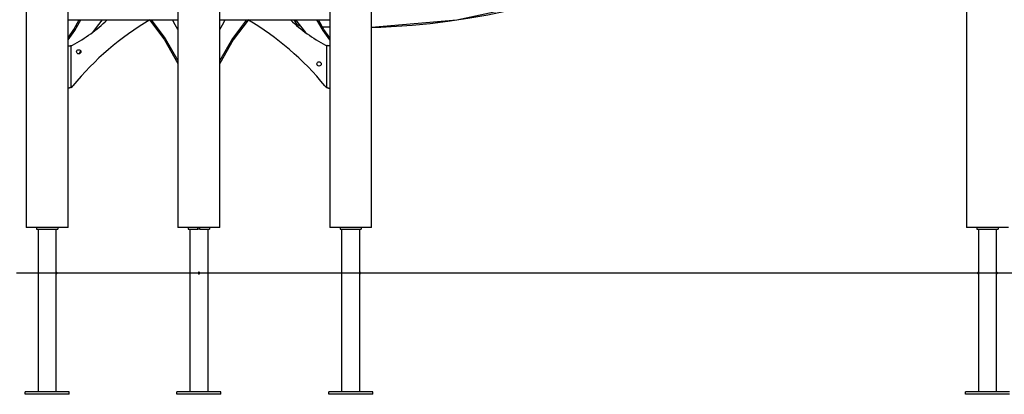
# Model space of a CAD drawing. Units: inches. Extents: x 233 to 361, y 94 to 325.
# Drawn here: x 254 to 286, y 290 to 303 of the extents above; entities that cross this region are included whole.
import ezdxf

# ---------------------------------------------------------------- set-up
doc = ezdxf.new("R2010")
doc.units = ezdxf.units.IN
doc.header["$MEASUREMENT"] = 0
doc.layers.add('Ebene 1', color=7, linetype='Continuous')

# ---------------------------------------------------------------- blocks, each defined once
blk = doc.blocks.new('block 2')
at = {"layer": 'Ebene 1', "color": 179, "lineweight": 25, "true_color": 0x1a171b}
for points in [[(285.097, 324.446), (285.097, 295.786)], [(259.116, 322.446), (259.116, 295.786)], [(260.496, 295.786), (260.496, 315.084)], [(265.496, 295.786), (265.496, 305.939)], [(285.097, 305.975), (285.097, 295.786)], [(255.496, 295.786), (255.496, 305.386)], [(264.116, 305.386), (264.116, 295.786)], [(265.496, 302.393), (265.798, 302.402), (266.317, 302.427), (266.833, 302.465), (267.423, 302.522), (268.011, 302.594), (268.67, 302.692), (269.326, 302.809), (269.9, 302.928), (270.472, 303.06), (271.087, 303.219), (271.699, 303.395), (272.351, 303.602), (272.999, 303.828), (273.686, 304.091), (274.366, 304.374), (275.083, 304.7), (275.791, 305.048)], [(273.778, 304.137), (271.076, 303.219), (268.305, 302.635), (265.496, 302.391)], [(254.116, 303.712), (254.116, 295.786)], [(255.496, 302.05), (255.687, 302.325), (255.864, 302.636)], [(255.496, 301.984), (255.715, 302.287), (255.917, 302.636)], [(255.496, 302.636), (255.609, 302.636)], [(255.609, 302.636), (259.116, 302.636)], [(256.621, 302.636), (256.458, 302.437), (256.299, 302.225)], [(258.183, 302.636), (258.672, 301.978), (259.116, 301.202)], [(258.235, 302.636), (258.695, 302.022), (259.116, 301.304)], [(259.116, 302.324), (259.025, 302.476), (258.939, 302.636)], [(259.116, 302.636), (259.116, 302.325)], [(260.496, 302.325), (260.587, 302.476), (260.674, 302.636)], [(261.378, 302.636), (260.917, 302.022), (260.496, 301.304)], [(260.496, 302.636), (264.004, 302.636)], [(261.427, 302.632), (260.939, 301.976), (260.496, 301.202)], [(262.935, 302.636), (263.036, 302.488), (263.159, 302.436)], [(262.992, 302.636), (263.155, 302.437), (263.313, 302.225)], [(263.096, 302.449), (263.127, 302.448)], [(264.116, 301.984), (263.897, 302.287), (263.696, 302.636)], [(264.116, 302.05), (263.925, 302.325), (263.748, 302.636)], [(264.116, 302.398), (263.996, 302.402), (263.875, 302.407)], [(264.116, 302.392), (263.998, 302.395), (263.88, 302.399)], [(264.004, 302.636), (264.116, 302.636)], [(255.496, 301.786), (255.517, 301.786), (255.545, 301.786)], [(255.545, 301.786), (255.551, 301.786), (255.556, 301.786), (255.563, 301.787), (255.569, 301.787), (255.572, 301.788), (255.575, 301.788), (255.576, 301.788), (255.578, 301.789), (255.58, 301.789), (255.581, 301.789), (255.587, 301.791), (255.594, 301.792)], [(255.594, 300.411), (255.594, 301.792)], [(264.068, 301.786), (264.062, 301.786), (264.056, 301.786), (264.05, 301.787), (264.044, 301.787), (264.041, 301.788), (264.037, 301.788), (264.036, 301.788), (264.035, 301.789), (264.033, 301.789), (264.031, 301.789), (264.025, 301.791), (264.019, 301.792)], [(264.019, 300.411), (264.019, 301.792)], [(264.116, 301.786), (264.096, 301.786), (264.068, 301.786)], [(255.909, 301.616), (255.881, 301.566), (255.853, 301.516)], [(259.116, 301.202), (259.116, 295.786)], [(255.496, 300.386), (255.497, 300.386), (255.498, 300.386)], [(255.594, 300.411), (255.587, 300.407), (255.58, 300.404), (255.574, 300.401), (255.566, 300.398), (255.565, 300.398), (255.563, 300.397), (255.561, 300.396), (255.56, 300.396), (255.556, 300.395), (255.553, 300.394), (255.546, 300.392), (255.54, 300.39), (255.537, 300.39), (255.533, 300.389), (255.532, 300.389), (255.53, 300.389), (255.529, 300.388), (255.527, 300.388), (255.521, 300.387), (255.516, 300.387), (255.514, 300.386), (255.511, 300.386), (255.508, 300.386), (255.506, 300.386), (255.502, 300.386), (255.498, 300.386)], [(264.019, 300.411), (264.025, 300.407), (264.032, 300.404), (264.039, 300.401), (264.046, 300.398), (264.048, 300.398), (264.049, 300.397), (264.051, 300.396), (264.053, 300.396), (264.056, 300.395), (264.06, 300.394), (264.066, 300.392), (264.073, 300.39), (264.076, 300.39), (264.079, 300.389), (264.081, 300.389), (264.082, 300.389), (264.083, 300.388), (264.085, 300.388), (264.091, 300.387), (264.096, 300.387), (264.099, 300.386), (264.102, 300.386), (264.104, 300.386), (264.106, 300.386), (264.111, 300.386), (264.115, 300.386)], [(264.116, 300.386), (264.115, 300.386), (264.115, 300.386)], [(255.496, 295.786), (255.364, 295.786), (255.019, 295.786), (254.593, 295.786), (254.248, 295.786), (254.116, 295.786)], [(254.456, 295.786), (254.456, 295.736)], [(254.456, 295.736), (255.156, 295.736)], [(254.505, 295.736), (254.505, 290.366)], [(255.108, 290.366), (255.108, 295.736)], [(255.156, 295.786), (255.156, 295.736)], [(259.806, 295.786), (259.318, 295.786), (259.116, 295.786)], [(259.456, 295.786), (259.456, 295.736)], [(259.456, 295.786), (259.456, 295.736)], [(259.456, 295.736), (259.776, 295.736)], [(259.505, 295.736), (259.505, 290.366)], [(259.505, 295.736), (259.505, 290.366)], [(259.776, 295.736), (259.776, 295.786)], [(259.836, 295.736), (259.806, 295.736), (259.776, 295.736)], [(260.496, 295.786), (260.294, 295.786), (259.806, 295.786)], [(259.836, 295.736), (259.836, 295.786)], [(259.836, 295.736), (260.156, 295.736)], [(260.108, 290.366), (260.108, 295.736)], [(260.156, 295.786), (260.156, 295.736)], [(265.496, 295.786), (265.365, 295.786), (265.019, 295.786), (264.593, 295.786), (264.248, 295.786), (264.116, 295.786)], [(264.456, 295.786), (264.456, 295.736)], [(264.456, 295.736), (265.156, 295.736)], [(264.505, 295.736), (264.505, 290.366)], [(265.108, 294.311), (265.108, 295.736)], [(265.156, 295.786), (265.156, 295.736)], [(286.477, 295.786), (286.345, 295.786), (286, 295.786), (285.574, 295.786), (285.229, 295.786), (285.097, 295.786)], [(285.437, 295.786), (285.437, 295.736)], [(285.437, 295.786), (285.437, 295.736)], [(285.437, 295.736), (286.137, 295.736)], [(285.486, 295.736), (285.486, 294.286)], [(285.486, 295.736), (285.486, 294.311)], [(286.088, 290.366), (286.088, 295.736)], [(286.137, 295.786), (286.137, 295.736)], [(256.585, 294.286), (253.797, 294.286)], [(271.084, 294.286), (256.585, 294.286)], [(259.781, 294.286), (259.781, 294.284), (259.782, 294.281), (259.782, 294.28), (259.783, 294.279), (259.783, 294.277), (259.783, 294.276), (259.784, 294.274), (259.785, 294.272), (259.786, 294.271), (259.787, 294.27), (259.788, 294.269), (259.788, 294.268), (259.79, 294.267), (259.792, 294.265), (259.793, 294.265), (259.795, 294.264), (259.796, 294.263), (259.797, 294.263), (259.798, 294.262), (259.799, 294.262), (259.799, 294.262), (259.8, 294.262), (259.801, 294.262), (259.802, 294.262), (259.804, 294.261), (259.806, 294.261), (259.808, 294.261), (259.809, 294.261), (259.81, 294.261), (259.811, 294.262), (259.814, 294.262), (259.816, 294.263), (259.817, 294.263), (259.818, 294.264), (259.819, 294.265), (259.82, 294.265), (259.822, 294.267), (259.824, 294.268), (259.825, 294.27), (259.827, 294.272), (259.828, 294.273), (259.828, 294.274), (259.829, 294.275), (259.829, 294.276), (259.83, 294.279), (259.831, 294.281), (259.831, 294.282), (259.831, 294.284), (259.831, 294.285), (259.831, 294.286), (259.831, 294.288), (259.831, 294.291), (259.83, 294.292), (259.83, 294.293), (259.83, 294.295), (259.829, 294.296), (259.829, 294.297), (259.828, 294.298), (259.828, 294.298), (259.828, 294.299), (259.827, 294.299), (259.827, 294.3), (259.825, 294.302), (259.824, 294.303), (259.823, 294.305), (259.822, 294.305), (259.821, 294.306), (259.82, 294.307), (259.818, 294.308), (259.816, 294.309), (259.815, 294.31), (259.814, 294.31), (259.813, 294.31), (259.811, 294.311), (259.809, 294.311), (259.806, 294.311), (259.805, 294.311), (259.804, 294.311), (259.803, 294.311), (259.802, 294.311), (259.8, 294.31), (259.799, 294.31), (259.798, 294.31), (259.797, 294.309), (259.795, 294.308), (259.792, 294.307), (259.791, 294.306), (259.79, 294.305), (259.789, 294.305), (259.788, 294.303), (259.787, 294.302), (259.786, 294.3), (259.785, 294.299), (259.784, 294.298), (259.784, 294.297), (259.783, 294.296), (259.783, 294.295), (259.783, 294.293), (259.782, 294.292), (259.782, 294.291), (259.781, 294.288), (259.781, 294.286), (259.781, 294.286)], [(265.108, 294.311), (265.108, 294.311), (265.108, 294.31), (265.107, 294.308), (265.107, 294.305), (265.107, 294.303), (265.107, 294.299), (265.107, 294.296), (265.107, 294.291), (265.107, 294.289), (265.107, 294.286)], [(265.107, 294.286), (265.107, 294.282), (265.107, 294.278), (265.107, 294.274), (265.107, 294.27), (265.107, 294.267), (265.107, 294.265), (265.108, 294.263), (265.108, 294.262), (265.108, 294.261)], [(265.108, 290.366), (265.108, 294.261)], [(271.642, 294.286), (271.084, 294.286)], [(272.2, 294.286), (271.642, 294.286)], [(274.988, 294.286), (272.2, 294.286)], [(276.94, 294.286), (274.988, 294.286)], [(279.449, 294.286), (276.94, 294.286)], [(284.468, 294.286), (279.449, 294.286)], [(297.573, 294.286), (284.468, 294.286)], [(285.486, 294.261), (285.486, 294.262), (285.486, 294.263), (285.486, 294.265), (285.486, 294.268), (285.486, 294.271), (285.486, 294.275), (285.487, 294.279), (285.487, 294.283), (285.487, 294.287), (285.487, 294.292), (285.486, 294.296), (285.486, 294.299), (285.486, 294.303), (285.486, 294.306), (285.486, 294.308), (285.486, 294.31), (285.486, 294.311)], [(285.486, 294.261), (285.486, 290.366)], [(285.486, 294.261), (285.486, 290.366)], [(255.531, 290.366), (254.081, 290.366)], [(254.081, 290.286), (254.081, 290.366)], [(255.531, 290.286), (255.531, 290.366)], [(260.531, 290.366), (259.081, 290.366)], [(259.081, 290.286), (259.081, 290.366)], [(259.081, 290.286), (259.081, 290.366)], [(260.531, 290.286), (260.531, 290.366)], [(265.531, 290.366), (264.081, 290.366)], [(264.081, 290.286), (264.081, 290.366)], [(265.531, 290.286), (265.531, 290.366)], [(286.512, 290.366), (285.062, 290.366)], [(285.062, 290.286), (285.062, 290.366)], [(285.062, 290.286), (285.062, 290.366)], [(255.531, 290.286), (254.081, 290.286)], [(260.531, 290.286), (259.081, 290.286)], [(265.531, 290.286), (264.081, 290.286)], [(286.512, 290.286), (285.062, 290.286)]]:
    blk.add_lwpolyline(points, dxfattribs=at)
for points in [[(255.638, 301.809), (256.057, 302.029), (256.443, 302.307), (256.784, 302.636)], [(258.192, 302.636), (257.222, 302.069), (256.362, 301.332), (255.653, 300.46)], [(263.959, 300.46), (263.251, 301.332), (262.391, 302.069), (261.42, 302.636)], [(262.828, 302.636), (263.169, 302.307), (263.555, 302.029), (263.975, 301.809)], [(255.594, 301.792), (255.609, 301.796), (255.624, 301.802), (255.638, 301.809)], [(263.975, 301.809), (263.989, 301.802), (264.004, 301.796), (264.019, 301.792)], [(255.594, 300.411), (255.617, 300.423), (255.637, 300.44), (255.653, 300.46)], [(263.959, 300.46), (263.976, 300.44), (263.996, 300.423), (264.019, 300.411)]]:
    blk.add_open_spline(points, degree=3, dxfattribs=at)
for points, knots in [([(255.846, 301.516), (255.885, 301.516), (255.916, 301.547), (255.916, 301.586), (255.916, 301.625), (255.885, 301.656), (255.846, 301.656), (255.807, 301.656), (255.776, 301.625), (255.776, 301.586), (255.776, 301.547), (255.808, 301.516), (255.846, 301.516), (255.846, 301.516), (255.846, 301.516), (255.846, 301.516)], [0, 0, 0, 0, 1, 1, 1, 2, 2, 2, 3, 3, 3, 4, 4, 4, 5, 5, 5, 5]), ([(263.766, 301.116), (263.805, 301.116), (263.836, 301.148), (263.836, 301.186), (263.836, 301.225), (263.805, 301.256), (263.766, 301.256), (263.728, 301.256), (263.696, 301.225), (263.696, 301.186), (263.696, 301.148), (263.728, 301.116), (263.766, 301.116), (263.766, 301.116), (263.766, 301.116), (263.766, 301.116)], [0, 0, 0, 0, 1, 1, 1, 2, 2, 2, 3, 3, 3, 4, 4, 4, 5, 5, 5, 5]), ([(255.108, 294.261), (255.122, 294.261), (255.133, 294.272), (255.133, 294.286), (255.133, 294.3), (255.121, 294.311), (255.108, 294.311)], [0, 0, 0, 0, 1, 1, 1, 2, 2, 2, 2]), ([(265.108, 294.261), (265.121, 294.261), (265.133, 294.272), (265.133, 294.286), (265.133, 294.3), (265.121, 294.311), (265.108, 294.311)], [0, 0, 0, 0, 1, 1, 1, 2, 2, 2, 2]), ([(285.486, 294.311), (285.472, 294.311), (285.461, 294.3), (285.461, 294.286), (285.461, 294.272), (285.472, 294.261), (285.486, 294.261)], [0, 0, 0, 0, 1, 1, 1, 2, 2, 2, 2]), ([(286.088, 294.261), (286.102, 294.261), (286.113, 294.272), (286.113, 294.286), (286.113, 294.3), (286.102, 294.311), (286.088, 294.311)], [0, 0, 0, 0, 1, 1, 1, 2, 2, 2, 2])]:
    blk.add_open_spline(points, degree=3, knots=knots, dxfattribs=at)

msp = doc.modelspace()

# ---------------------------------------------------------------- block references
at = {"layer": 'Ebene 1'}
msp.add_blockref('block 2', (0, 0), dxfattribs=at)

doc.saveas('drawing.dxf')
